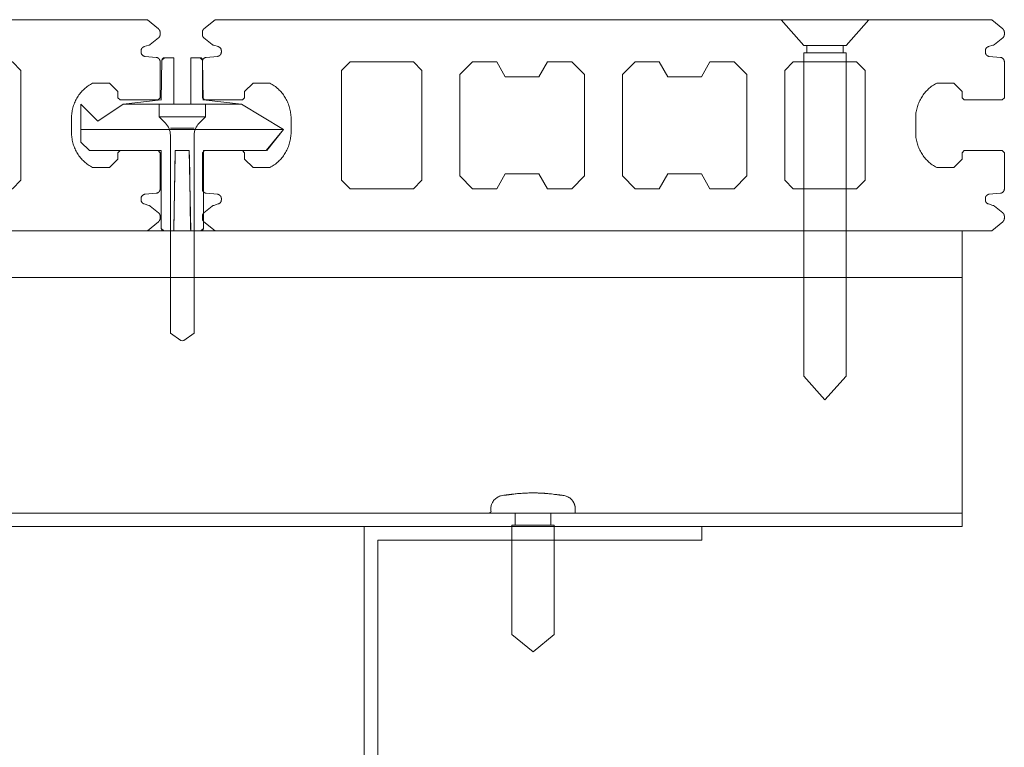
# Model space of a CAD drawing. Units: millimetres. Extents: x -4049 to 4251, y -689 to 1287.
# Drawn here: x -2434 to -2317, y 365 to 451 of the extents above; entities that cross this region are included whole.
import ezdxf

# ---------------------------------------------------------------- set-up
doc = ezdxf.new("R2010")
doc.units = ezdxf.units.MM
doc.header["$LTSCALE"] = 63.5
for name, color, linetype, lineweight in [('WQCS', 7, 'Continuous', 0), ('デッキ', 7, 'Continuous', 0), ('ビス', 7, 'Continuous', 0), ('寸法', 7, 'Continuous', 0), ('根太', 7, 'Continuous', 0)]:
    doc.layers.add(name, color=color, linetype=linetype, lineweight=lineweight)

# ---------------------------------------------------------------- blocks, each defined once
blk = doc.blocks.new('グループ-48-1')
at = {"layer": 'ビス', "color": 7, "linetype": 'Continuous', "lineweight": 0, "flags": 128}
blk.add_lwpolyline([(-2317.25, 427.46), (-2317.26, 427.45), (-2317.27, 427.44), (-2318.58, 426.35), (-2410.58, 426.35), (-2411.9, 427.44), (-2411.91, 427.45), (-2411.92, 427.46), (-2411.93, 427.47), (-2411.94, 427.48), (-2411.95, 427.49), (-2411.96, 427.5), (-2411.97, 427.51), (-2411.98, 427.52), (-2411.99, 427.54), (-2411.99, 427.55), (-2412, 427.56), (-2412.01, 427.57), (-2412.02, 427.58), (-2412.02, 427.59), (-2412.03, 427.61), (-2412.04, 427.62), (-2412.04, 427.63), (-2412.05, 427.64), (-2412.05, 427.66), (-2412.06, 427.67), (-2412.06, 427.68), (-2412.06, 427.7), (-2412.07, 427.71), (-2412.07, 427.72), (-2412.07, 427.74), (-2412.08, 427.75), (-2412.08, 427.76), (-2412.08, 427.78), (-2412.08, 427.79), (-2412.08, 427.81), (-2412.08, 427.82), (-2412.08, 427.83), (-2412.08, 428.1), (-2412.08, 428.12), (-2412.08, 428.13), (-2412.08, 428.15), (-2412.08, 428.16), (-2412.08, 428.17), (-2412.08, 428.19), (-2412.07, 428.2), (-2412.07, 428.22), (-2412.07, 428.23), (-2412.06, 428.24), (-2412.06, 428.26), (-2412.06, 428.27), (-2412.05, 428.28), (-2412.05, 428.3), (-2412.04, 428.31), (-2412.03, 428.32), (-2412.03, 428.34), (-2412.02, 428.35), (-2412.01, 428.36), (-2412.01, 428.37), (-2412, 428.38), (-2411.99, 428.4), (-2411.98, 428.41), (-2411.97, 428.42), (-2411.96, 428.43), (-2411.95, 428.44), (-2411.95, 428.45), (-2411.94, 428.46), (-2411.93, 428.47), (-2411.91, 428.48), (-2411.9, 428.49), (-2411.89, 428.5), (-2410.91, 429.28), (-2410.91, 429.29), (-2410.9, 429.29), (-2410.9, 429.3), (-2410.89, 429.3), (-2410.89, 429.3), (-2410.88, 429.31), (-2410.88, 429.31), (-2410.87, 429.31), (-2410.87, 429.32), (-2410.86, 429.32), (-2410.86, 429.32), (-2410.85, 429.33), (-2410.85, 429.33), (-2410.84, 429.33), (-2410.84, 429.34), (-2410.83, 429.34), (-2410.82, 429.34), (-2410.82, 429.34), (-2410.81, 429.35), (-2410.81, 429.35), (-2410.8, 429.35), (-2410.8, 429.35), (-2410.79, 429.36), (-2410.79, 429.36), (-2410.78, 429.36), (-2410.77, 429.36), (-2410.77, 429.37), (-2410.76, 429.37), (-2410.76, 429.37), (-2410.75, 429.37), (-2410.75, 429.37), (-2410.74, 429.37), (-2410.2, 429.54), (-2410.18, 429.54), (-2410.16, 429.55), (-2410.14, 429.56), (-2410.12, 429.57), (-2410.1, 429.58), (-2410.08, 429.59), (-2410.07, 429.6), (-2410.05, 429.61), (-2410.03, 429.62), (-2410.02, 429.63), (-2410, 429.65), (-2409.99, 429.66), (-2409.97, 429.67), (-2409.96, 429.69), (-2409.95, 429.71), (-2409.93, 429.72), (-2409.92, 429.74), (-2409.91, 429.75), (-2409.9, 429.77), (-2409.89, 429.79), (-2409.88, 429.81), (-2409.87, 429.83), (-2409.87, 429.85), (-2409.86, 429.86), (-2409.85, 429.88), (-2409.85, 429.9), (-2409.84, 429.92), (-2409.84, 429.94), (-2409.84, 429.96), (-2409.84, 429.98), (-2409.83, 430), (-2409.83, 430.02), (-2409.83, 430.18), (-2409.83, 430.21), (-2409.84, 430.23), (-2409.84, 430.25), (-2409.84, 430.28), (-2409.85, 430.3), (-2409.85, 430.32), (-2409.86, 430.34), (-2409.87, 430.37), (-2409.88, 430.39), (-2409.89, 430.41), (-2409.9, 430.43), (-2409.91, 430.45), (-2409.92, 430.47), (-2409.94, 430.49), (-2409.95, 430.51), (-2409.97, 430.52), (-2409.98, 430.54), (-2410, 430.56), (-2410.02, 430.57), (-2410.04, 430.59), (-2410.06, 430.6), (-2410.08, 430.61), (-2410.1, 430.63), (-2410.12, 430.64), (-2410.14, 430.65), (-2410.16, 430.66), (-2410.18, 430.66), (-2410.2, 430.67), (-2410.23, 430.68), (-2410.25, 430.68), (-2410.27, 430.68), (-2410.3, 430.69), (-2411.62, 430.81), (-2411.64, 430.81), (-2411.67, 430.81), (-2411.69, 430.82), (-2411.71, 430.82), (-2411.74, 430.83), (-2411.76, 430.84), (-2411.78, 430.85), (-2411.8, 430.86), (-2411.82, 430.87), (-2411.84, 430.88), (-2411.86, 430.89), (-2411.88, 430.91), (-2411.9, 430.92), (-2411.92, 430.94), (-2411.93, 430.95), (-2411.95, 430.97), (-2411.97, 430.99), (-2411.98, 431), (-2411.99, 431.02), (-2412.01, 431.04), (-2412.02, 431.06), (-2412.03, 431.08), (-2412.04, 431.11), (-2412.05, 431.13), (-2412.06, 431.15), (-2412.06, 431.17), (-2412.07, 431.19), (-2412.08, 431.22), (-2412.08, 431.24), (-2412.08, 431.26), (-2412.08, 431.29), (-2412.08, 431.31), (-2412.08, 435.6), (-2411.83, 435.85), (-2407.33, 435.85), (-2407.08, 435.6), (-2407.08, 434.85), (-2406.08, 433.85), (-2404.08, 433.85), (-2403.95, 433.92), (-2403.82, 434), (-2403.69, 434.08), (-2403.56, 434.17), (-2403.43, 434.26), (-2403.31, 434.36), (-2403.2, 434.46), (-2403.08, 434.56), (-2402.97, 434.67), (-2402.86, 434.78), (-2402.76, 434.89), (-2402.66, 435.01), (-2402.56, 435.13), (-2402.47, 435.25), (-2402.38, 435.38), (-2402.3, 435.51), (-2402.22, 435.64), (-2402.14, 435.78), (-2402.07, 435.92), (-2402.01, 436.05), (-2401.94, 436.2), (-2401.89, 436.34), (-2401.83, 436.48), (-2401.79, 436.63), (-2401.74, 436.78), (-2401.71, 436.93), (-2401.67, 437.08), (-2401.65, 437.23), (-2401.62, 437.39), (-2401.6, 437.54), (-2401.59, 437.69), (-2401.58, 437.85), (-2401.58, 439.85), (-2401.59, 440), (-2401.6, 440.15), (-2401.62, 440.31), (-2401.65, 440.46), (-2401.67, 440.61), (-2401.71, 440.76), (-2401.74, 440.91), (-2401.79, 441.06), (-2401.83, 441.21), (-2401.89, 441.35), (-2401.94, 441.5), (-2402.01, 441.64), (-2402.07, 441.78), (-2402.14, 441.91), (-2402.22, 442.05), (-2402.3, 442.18), (-2402.38, 442.31), (-2402.47, 442.44), (-2402.56, 442.56), (-2402.66, 442.68), (-2402.76, 442.8), (-2402.86, 442.91), (-2402.97, 443.02), (-2403.08, 443.13), (-2403.2, 443.24), (-2403.31, 443.33), (-2403.43, 443.43), (-2403.56, 443.52), (-2403.69, 443.61), (-2403.82, 443.69), (-2403.95, 443.77), (-2404.08, 443.85), (-2406.08, 443.85), (-2407.08, 442.85), (-2407.08, 442.1), (-2407.33, 441.85), (-2411.83, 441.85), (-2412.08, 442.1), (-2412.08, 446.38), (-2412.08, 446.41), (-2412.08, 446.43), (-2412.08, 446.45), (-2412.08, 446.48), (-2412.07, 446.5), (-2412.06, 446.52), (-2412.06, 446.54), (-2412.05, 446.57), (-2412.04, 446.59), (-2412.03, 446.61), (-2412.02, 446.63), (-2412.01, 446.65), (-2411.99, 446.67), (-2411.98, 446.69), (-2411.97, 446.71), (-2411.95, 446.72), (-2411.93, 446.74), (-2411.92, 446.76), (-2411.9, 446.77), (-2411.88, 446.79), (-2411.86, 446.8), (-2411.84, 446.81), (-2411.82, 446.83), (-2411.8, 446.84), (-2411.78, 446.85), (-2411.76, 446.86), (-2411.74, 446.86), (-2411.71, 446.87), (-2411.69, 446.88), (-2411.67, 446.88), (-2411.64, 446.88), (-2411.62, 446.89), (-2410.3, 447.01), (-2410.27, 447.01), (-2410.25, 447.01), (-2410.23, 447.02), (-2410.2, 447.02), (-2410.18, 447.03), (-2410.16, 447.04), (-2410.14, 447.05), (-2410.12, 447.06), (-2410.1, 447.07), (-2410.08, 447.08), (-2410.06, 447.09), (-2410.04, 447.11), (-2410.02, 447.12), (-2410, 447.14), (-2409.98, 447.15), (-2409.97, 447.17), (-2409.95, 447.19), (-2409.94, 447.2), (-2409.92, 447.22), (-2409.91, 447.24), (-2409.9, 447.26), (-2409.89, 447.28), (-2409.88, 447.31), (-2409.87, 447.33), (-2409.86, 447.35), (-2409.85, 447.37), (-2409.85, 447.39), (-2409.84, 447.42), (-2409.84, 447.44), (-2409.84, 447.46), (-2409.83, 447.49), (-2409.83, 447.51), (-2409.83, 447.67), (-2409.83, 447.69), (-2409.84, 447.71), (-2409.84, 447.73), (-2409.84, 447.75), (-2409.84, 447.77), (-2409.85, 447.79), (-2409.85, 447.81), (-2409.86, 447.83), (-2409.87, 447.85), (-2409.87, 447.87), (-2409.88, 447.88), (-2409.89, 447.9), (-2409.9, 447.92), (-2409.91, 447.94), (-2409.92, 447.96), (-2409.93, 447.97), (-2409.95, 447.99), (-2409.96, 448), (-2409.97, 448.02), (-2409.99, 448.03), (-2410, 448.05), (-2410.02, 448.06), (-2410.03, 448.07), (-2410.05, 448.08), (-2410.07, 448.1), (-2410.08, 448.11), (-2410.1, 448.12), (-2410.12, 448.13), (-2410.14, 448.13), (-2410.16, 448.14), (-2410.18, 448.15), (-2410.2, 448.16), (-2410.74, 448.32), (-2410.75, 448.32), (-2410.75, 448.32), (-2410.76, 448.32), (-2410.76, 448.33), (-2410.77, 448.33), (-2410.77, 448.33), (-2410.78, 448.33), (-2410.79, 448.33), (-2410.79, 448.34), (-2410.8, 448.34), (-2410.8, 448.34), (-2410.81, 448.34), (-2410.81, 448.35), (-2410.82, 448.35), (-2410.82, 448.35), (-2410.83, 448.35), (-2410.84, 448.36), (-2410.84, 448.36), (-2410.85, 448.36), (-2410.85, 448.37), (-2410.86, 448.37), (-2410.86, 448.37), (-2410.87, 448.38), (-2410.87, 448.38), (-2410.88, 448.38), (-2410.88, 448.39), (-2410.89, 448.39), (-2410.89, 448.39), (-2410.9, 448.4), (-2410.9, 448.4), (-2410.91, 448.4), (-2410.91, 448.41), (-2411.89, 449.19), (-2411.9, 449.2), (-2411.91, 449.21), (-2411.93, 449.22), (-2411.94, 449.23), (-2411.95, 449.24), (-2411.95, 449.25), (-2411.96, 449.26), (-2411.97, 449.27), (-2411.98, 449.29), (-2411.99, 449.3), (-2412, 449.31), (-2412.01, 449.32), (-2412.01, 449.33), (-2412.02, 449.34), (-2412.03, 449.36), (-2412.03, 449.37), (-2412.04, 449.38), (-2412.05, 449.4), (-2412.05, 449.41), (-2412.06, 449.42), (-2412.06, 449.44), (-2412.06, 449.45), (-2412.07, 449.46), (-2412.07, 449.48), (-2412.07, 449.49), (-2412.08, 449.51), (-2412.08, 449.52), (-2412.08, 449.53), (-2412.08, 449.55), (-2412.08, 449.56), (-2412.08, 449.58), (-2412.08, 449.59), (-2412.08, 449.86), (-2412.08, 449.87), (-2412.08, 449.89), (-2412.08, 449.9), (-2412.08, 449.91), (-2412.08, 449.93), (-2412.08, 449.94), (-2412.07, 449.96), (-2412.07, 449.97), (-2412.07, 449.98), (-2412.06, 450), (-2412.06, 450.01), (-2412.06, 450.02), (-2412.05, 450.04), (-2412.05, 450.05), (-2412.04, 450.06), (-2412.04, 450.07), (-2412.03, 450.09), (-2412.02, 450.1), (-2412.02, 450.11), (-2412.01, 450.12), (-2412, 450.13), (-2411.99, 450.15), (-2411.99, 450.16), (-2411.98, 450.17), (-2411.97, 450.18), (-2411.96, 450.19), (-2411.95, 450.2), (-2411.94, 450.21), (-2411.93, 450.22), (-2411.92, 450.23), (-2411.91, 450.24), (-2411.9, 450.25), (-2410.58, 451.35), (-2318.58, 451.35), (-2317.27, 450.25), (-2317.26, 450.24), (-2317.25, 450.23), (-2317.24, 450.22), (-2317.23, 450.21), (-2317.22, 450.2), (-2317.21, 450.19), (-2317.2, 450.18), (-2317.19, 450.17), (-2317.18, 450.16), (-2317.17, 450.15), (-2317.17, 450.13), (-2317.16, 450.12), (-2317.15, 450.11), (-2317.14, 450.1), (-2317.14, 450.09), (-2317.13, 450.07), (-2317.13, 450.06), (-2317.12, 450.05), (-2317.12, 450.04), (-2317.11, 450.02), (-2317.11, 450.01), (-2317.1, 450), (-2317.1, 449.98), (-2317.1, 449.97), (-2317.09, 449.96), (-2317.09, 449.94), (-2317.09, 449.93), (-2317.09, 449.91), (-2317.09, 449.9), (-2317.08, 449.89), (-2317.08, 449.87), (-2317.08, 449.86), (-2317.08, 449.59), (-2317.08, 449.58), (-2317.08, 449.56), (-2317.09, 449.55), (-2317.09, 449.53), (-2317.09, 449.52), (-2317.09, 449.51), (-2317.09, 449.49), (-2317.1, 449.48), (-2317.1, 449.46), (-2317.1, 449.45), (-2317.11, 449.44), (-2317.11, 449.42), (-2317.12, 449.41), (-2317.12, 449.4), (-2317.13, 449.38), (-2317.13, 449.37), (-2317.14, 449.36), (-2317.15, 449.34), (-2317.15, 449.33), (-2317.16, 449.32), (-2317.17, 449.31), (-2317.18, 449.3), (-2317.19, 449.29), (-2317.19, 449.27), (-2317.2, 449.26), (-2317.21, 449.25), (-2317.22, 449.24), (-2317.23, 449.23), (-2317.24, 449.22), (-2317.25, 449.21), (-2317.26, 449.2), (-2317.27, 449.19), (-2318.26, 448.41), (-2318.26, 448.4), (-2318.27, 448.4), (-2318.27, 448.4), (-2318.28, 448.39), (-2318.28, 448.39), (-2318.29, 448.39), (-2318.29, 448.38), (-2318.3, 448.38), (-2318.3, 448.38), (-2318.31, 448.37), (-2318.31, 448.37), (-2318.32, 448.37), (-2318.32, 448.36), (-2318.33, 448.36), (-2318.33, 448.36), (-2318.34, 448.35), (-2318.34, 448.35), (-2318.35, 448.35), (-2318.35, 448.35), (-2318.36, 448.34), (-2318.37, 448.34), (-2318.37, 448.34), (-2318.38, 448.34), (-2318.38, 448.33), (-2318.39, 448.33), (-2318.39, 448.33), (-2318.4, 448.33), (-2318.4, 448.33), (-2318.41, 448.32), (-2318.42, 448.32), (-2318.42, 448.32), (-2318.43, 448.32), (-2318.97, 448.16), (-2318.99, 448.15), (-2319.01, 448.14), (-2319.03, 448.13), (-2319.05, 448.13), (-2319.07, 448.12), (-2319.08, 448.11), (-2319.1, 448.1), (-2319.12, 448.08), (-2319.13, 448.07), (-2319.15, 448.06), (-2319.16, 448.05), (-2319.18, 448.03), (-2319.19, 448.02), (-2319.21, 448), (-2319.22, 447.99), (-2319.23, 447.97), (-2319.24, 447.96), (-2319.26, 447.94), (-2319.27, 447.92), (-2319.28, 447.9), (-2319.29, 447.88), (-2319.29, 447.87), (-2319.3, 447.85), (-2319.31, 447.83), (-2319.31, 447.81), (-2319.32, 447.79), (-2319.32, 447.77), (-2319.33, 447.75), (-2319.33, 447.73), (-2319.33, 447.71), (-2319.33, 447.69), (-2319.33, 447.67), (-2319.33, 447.51), (-2319.33, 447.49), (-2319.33, 447.46), (-2319.33, 447.44), (-2319.32, 447.42), (-2319.32, 447.39), (-2319.31, 447.37), (-2319.31, 447.35), (-2319.3, 447.33), (-2319.29, 447.31), (-2319.28, 447.28), (-2319.27, 447.26), (-2319.26, 447.24), (-2319.24, 447.22), (-2319.23, 447.2), (-2319.22, 447.19), (-2319.2, 447.17), (-2319.18, 447.15), (-2319.17, 447.14), (-2319.15, 447.12), (-2319.13, 447.11), (-2319.11, 447.09), (-2319.09, 447.08), (-2319.07, 447.07), (-2319.05, 447.06), (-2319.03, 447.05), (-2319.01, 447.04), (-2318.99, 447.03), (-2318.96, 447.02), (-2318.94, 447.02), (-2318.92, 447.01), (-2318.89, 447.01), (-2318.87, 447.01), (-2317.55, 446.89), (-2317.52, 446.88), (-2317.5, 446.88), (-2317.48, 446.88), (-2317.45, 446.87), (-2317.43, 446.86), (-2317.41, 446.86), (-2317.39, 446.85), (-2317.37, 446.84), (-2317.35, 446.83), (-2317.33, 446.81), (-2317.31, 446.8), (-2317.29, 446.79), (-2317.27, 446.77), (-2317.25, 446.76), (-2317.23, 446.74), (-2317.22, 446.72), (-2317.2, 446.71), (-2317.19, 446.69), (-2317.17, 446.67), (-2317.16, 446.65), (-2317.15, 446.63), (-2317.14, 446.61), (-2317.13, 446.59), (-2317.12, 446.57), (-2317.11, 446.54), (-2317.1, 446.52), (-2317.1, 446.5), (-2317.09, 446.48), (-2317.09, 446.45), (-2317.09, 446.43), (-2317.08, 446.41), (-2317.08, 446.38), (-2317.08, 442.1), (-2317.33, 441.85), (-2321.83, 441.85), (-2322.08, 442.1), (-2322.08, 442.85), (-2323.08, 443.85), (-2325.08, 443.85), (-2325.22, 443.77), (-2325.35, 443.69), (-2325.48, 443.61), (-2325.61, 443.52), (-2325.73, 443.43), (-2325.85, 443.33), (-2325.97, 443.24), (-2326.09, 443.13), (-2326.2, 443.02), (-2326.31, 442.91), (-2326.41, 442.8), (-2326.51, 442.68), (-2326.61, 442.56), (-2326.7, 442.44), (-2326.79, 442.31), (-2326.87, 442.18), (-2326.95, 442.05), (-2327.03, 441.91), (-2327.1, 441.78), (-2327.16, 441.64), (-2327.22, 441.5), (-2327.28, 441.35), (-2327.33, 441.21), (-2327.38, 441.06), (-2327.42, 440.91), (-2327.46, 440.76), (-2327.49, 440.61), (-2327.52, 440.46), (-2327.55, 440.31), (-2327.56, 440.15), (-2327.58, 440), (-2327.58, 439.85), (-2327.58, 437.85), (-2327.58, 437.69), (-2327.56, 437.54), (-2327.55, 437.39), (-2327.52, 437.23), (-2327.49, 437.08), (-2327.46, 436.93), (-2327.42, 436.78), (-2327.38, 436.63), (-2327.33, 436.48), (-2327.28, 436.34), (-2327.22, 436.2), (-2327.16, 436.05), (-2327.1, 435.92), (-2327.03, 435.78), (-2326.95, 435.64), (-2326.87, 435.51), (-2326.79, 435.38), (-2326.7, 435.25), (-2326.61, 435.13), (-2326.51, 435.01), (-2326.41, 434.89), (-2326.31, 434.78), (-2326.2, 434.67), (-2326.09, 434.56), (-2325.97, 434.46), (-2325.85, 434.36), (-2325.73, 434.26), (-2325.61, 434.17), (-2325.48, 434.08), (-2325.35, 434), (-2325.22, 433.92), (-2325.08, 433.85), (-2323.08, 433.85), (-2322.08, 434.85), (-2322.08, 435.6), (-2321.83, 435.85), (-2317.33, 435.85), (-2317.08, 435.6), (-2317.08, 431.31), (-2317.08, 431.29), (-2317.09, 431.26), (-2317.09, 431.24), (-2317.09, 431.22), (-2317.1, 431.19), (-2317.1, 431.17), (-2317.11, 431.15), (-2317.12, 431.13), (-2317.13, 431.11), (-2317.14, 431.08), (-2317.15, 431.06), (-2317.16, 431.04), (-2317.17, 431.02), (-2317.19, 431), (-2317.2, 430.99), (-2317.22, 430.97), (-2317.23, 430.95), (-2317.25, 430.94), (-2317.27, 430.92), (-2317.29, 430.91), (-2317.31, 430.89), (-2317.33, 430.88), (-2317.35, 430.87), (-2317.37, 430.86), (-2317.39, 430.85), (-2317.41, 430.84), (-2317.43, 430.83), (-2317.45, 430.82), (-2317.48, 430.82), (-2317.5, 430.81), (-2317.52, 430.81), (-2317.55, 430.81), (-2318.87, 430.69), (-2318.89, 430.68), (-2318.92, 430.68), (-2318.94, 430.68), (-2318.96, 430.67), (-2318.99, 430.66), (-2319.01, 430.66), (-2319.03, 430.65), (-2319.05, 430.64), (-2319.07, 430.63), (-2319.09, 430.61), (-2319.11, 430.6), (-2319.13, 430.59), (-2319.15, 430.57), (-2319.17, 430.56), (-2319.18, 430.54), (-2319.2, 430.52), (-2319.22, 430.51), (-2319.23, 430.49), (-2319.24, 430.47), (-2319.26, 430.45), (-2319.27, 430.43), (-2319.28, 430.41), (-2319.29, 430.39), (-2319.3, 430.37), (-2319.31, 430.34), (-2319.31, 430.32), (-2319.32, 430.3), (-2319.32, 430.28), (-2319.33, 430.25), (-2319.33, 430.23), (-2319.33, 430.21), (-2319.33, 430.18), (-2319.33, 430.02), (-2319.33, 430), (-2319.33, 429.98), (-2319.33, 429.96), (-2319.33, 429.94), (-2319.32, 429.92), (-2319.32, 429.9), (-2319.31, 429.88), (-2319.31, 429.86), (-2319.3, 429.85), (-2319.29, 429.83), (-2319.29, 429.81), (-2319.28, 429.79), (-2319.27, 429.77), (-2319.26, 429.75), (-2319.24, 429.74), (-2319.23, 429.72), (-2319.22, 429.71), (-2319.21, 429.69), (-2319.19, 429.67), (-2319.18, 429.66), (-2319.16, 429.65), (-2319.15, 429.63), (-2319.13, 429.62), (-2319.12, 429.61), (-2319.1, 429.6), (-2319.08, 429.59), (-2319.07, 429.58), (-2319.05, 429.57), (-2319.03, 429.56), (-2319.01, 429.55), (-2318.99, 429.54), (-2318.97, 429.54), (-2318.43, 429.37), (-2318.42, 429.37), (-2318.42, 429.37), (-2318.41, 429.37), (-2318.4, 429.37), (-2318.4, 429.37), (-2318.39, 429.36), (-2318.39, 429.36), (-2318.38, 429.36), (-2318.38, 429.36), (-2318.37, 429.35), (-2318.37, 429.35), (-2318.36, 429.35), (-2318.35, 429.35), (-2318.35, 429.34), (-2318.34, 429.34), (-2318.34, 429.34), (-2318.33, 429.34), (-2318.33, 429.33), (-2318.32, 429.33), (-2318.32, 429.33), (-2318.31, 429.32), (-2318.31, 429.32), (-2318.3, 429.32), (-2318.3, 429.31), (-2318.29, 429.31), (-2318.29, 429.31), (-2318.28, 429.3), (-2318.28, 429.3), (-2318.27, 429.3), (-2318.27, 429.29), (-2318.26, 429.29), (-2318.26, 429.28), (-2317.27, 428.5), (-2317.26, 428.49), (-2317.25, 428.48), (-2317.24, 428.47), (-2317.23, 428.46), (-2317.22, 428.45), (-2317.21, 428.44), (-2317.2, 428.43), (-2317.19, 428.42), (-2317.19, 428.41), (-2317.18, 428.4), (-2317.17, 428.38), (-2317.16, 428.37), (-2317.15, 428.36), (-2317.15, 428.35), (-2317.14, 428.34), (-2317.13, 428.32), (-2317.13, 428.31), (-2317.12, 428.3), (-2317.12, 428.28), (-2317.11, 428.27), (-2317.11, 428.26), (-2317.1, 428.24), (-2317.1, 428.23), (-2317.1, 428.22), (-2317.09, 428.2), (-2317.09, 428.19), (-2317.09, 428.17), (-2317.09, 428.16), (-2317.09, 428.15), (-2317.08, 428.13), (-2317.08, 428.12), (-2317.08, 428.1), (-2317.08, 427.83), (-2317.08, 427.82), (-2317.08, 427.81), (-2317.09, 427.79), (-2317.09, 427.78), (-2317.09, 427.76), (-2317.09, 427.75), (-2317.09, 427.74), (-2317.1, 427.72), (-2317.1, 427.71), (-2317.1, 427.7), (-2317.11, 427.68), (-2317.11, 427.67), (-2317.12, 427.66), (-2317.12, 427.64), (-2317.13, 427.63), (-2317.13, 427.62), (-2317.14, 427.61), (-2317.14, 427.59), (-2317.15, 427.58), (-2317.16, 427.57), (-2317.17, 427.56), (-2317.17, 427.55), (-2317.18, 427.54), (-2317.19, 427.52), (-2317.2, 427.51), (-2317.21, 427.5), (-2317.22, 427.49), (-2317.23, 427.48), (-2317.24, 427.47)], close=True, dxfattribs=at)
at = {"layer": '寸法', "color": 7, "linetype": 'Continuous', "lineweight": 0, "flags": 128}
for points in [[(-2394.58, 431.35), (-2387.08, 431.35), (-2386.08, 432.35), (-2386.08, 445.35), (-2387.08, 446.35), (-2394.58, 446.35), (-2395.58, 445.35), (-2395.58, 432.35)], [(-2377.21, 431.35), (-2376.21, 433.1), (-2372.21, 433.1), (-2371.21, 431.35), (-2368.33, 431.35), (-2366.83, 432.85), (-2366.83, 444.85), (-2368.33, 446.35), (-2371.21, 446.35), (-2372.21, 444.6), (-2376.21, 444.6), (-2377.21, 446.35), (-2380.08, 446.35), (-2381.58, 444.85), (-2381.58, 432.85), (-2380.08, 431.35)], [(-2360.83, 431.35), (-2357.96, 431.35), (-2356.96, 433.1), (-2352.96, 433.1), (-2351.96, 431.35), (-2349.08, 431.35), (-2347.58, 432.85), (-2347.58, 444.85), (-2349.08, 446.35), (-2351.96, 446.35), (-2352.96, 444.6), (-2356.96, 444.6), (-2357.96, 446.35), (-2360.83, 446.35), (-2362.33, 444.85), (-2362.33, 432.85)], [(-2343.08, 432.35), (-2342.08, 431.35), (-2334.58, 431.35), (-2333.58, 432.35), (-2333.58, 445.35), (-2334.58, 446.35), (-2342.08, 446.35), (-2343.08, 445.35)]]:
    blk.add_lwpolyline(points, close=True, dxfattribs=at)
blk = doc.blocks.new('グループ-49-1')
at = {"layer": 'ビス', "color": 4, "linetype": 'Continuous', "lineweight": 0}
for p, q in [((-2340.49, 448.31), (-2340.49, 447.41)), ((-2336.18, 447.41), (-2336.18, 448.31))]:
    blk.add_line(p, q, dxfattribs=at)
at = {"layer": 'ビス', "color": 4, "linetype": 'Continuous', "lineweight": 0, "flags": 128}
for points in [[(-2340.83, 448.31), (-2343.53, 451.35), (-2333.13, 451.35), (-2335.83, 448.31)], [(-2340.83, 447.41), (-2340.83, 409.16), (-2338.33, 406.35), (-2338.33, 406.35), (-2335.83, 409.16), (-2335.83, 447.41)]]:
    blk.add_lwpolyline(points, close=True, dxfattribs=at)
blk = doc.blocks.new('グループ-50-1')
at = {"layer": 'ビス', "color": 7, "linetype": 'Continuous', "lineweight": 0, "flags": 128}
blk.add_lwpolyline([(-2417.25, 427.46), (-2417.26, 427.45), (-2417.27, 427.44), (-2418.58, 426.35), (-2510.58, 426.35), (-2511.9, 427.44), (-2511.91, 427.45), (-2511.92, 427.46), (-2511.93, 427.47), (-2511.94, 427.48), (-2511.95, 427.49), (-2511.96, 427.5), (-2511.97, 427.51), (-2511.98, 427.52), (-2511.99, 427.54), (-2511.99, 427.55), (-2512, 427.56), (-2512.01, 427.57), (-2512.02, 427.58), (-2512.02, 427.59), (-2512.03, 427.61), (-2512.04, 427.62), (-2512.04, 427.63), (-2512.05, 427.64), (-2512.05, 427.66), (-2512.06, 427.67), (-2512.06, 427.68), (-2512.06, 427.7), (-2512.07, 427.71), (-2512.07, 427.72), (-2512.07, 427.74), (-2512.08, 427.75), (-2512.08, 427.76), (-2512.08, 427.78), (-2512.08, 427.79), (-2512.08, 427.81), (-2512.08, 427.82), (-2512.08, 427.83), (-2512.08, 428.1), (-2512.08, 428.12), (-2512.08, 428.13), (-2512.08, 428.15), (-2512.08, 428.16), (-2512.08, 428.17), (-2512.08, 428.19), (-2512.07, 428.2), (-2512.07, 428.22), (-2512.07, 428.23), (-2512.06, 428.24), (-2512.06, 428.26), (-2512.06, 428.27), (-2512.05, 428.28), (-2512.05, 428.3), (-2512.04, 428.31), (-2512.03, 428.32), (-2512.03, 428.34), (-2512.02, 428.35), (-2512.01, 428.36), (-2512.01, 428.37), (-2512, 428.38), (-2511.99, 428.4), (-2511.98, 428.41), (-2511.97, 428.42), (-2511.96, 428.43), (-2511.95, 428.44), (-2511.95, 428.45), (-2511.94, 428.46), (-2511.93, 428.47), (-2511.91, 428.48), (-2511.9, 428.49), (-2511.89, 428.5), (-2510.91, 429.28), (-2510.91, 429.29), (-2510.9, 429.29), (-2510.9, 429.3), (-2510.89, 429.3), (-2510.89, 429.3), (-2510.88, 429.31), (-2510.88, 429.31), (-2510.87, 429.31), (-2510.87, 429.32), (-2510.86, 429.32), (-2510.86, 429.32), (-2510.85, 429.33), (-2510.85, 429.33), (-2510.84, 429.33), (-2510.84, 429.34), (-2510.83, 429.34), (-2510.82, 429.34), (-2510.82, 429.34), (-2510.81, 429.35), (-2510.81, 429.35), (-2510.8, 429.35), (-2510.8, 429.35), (-2510.79, 429.36), (-2510.79, 429.36), (-2510.78, 429.36), (-2510.77, 429.36), (-2510.77, 429.37), (-2510.76, 429.37), (-2510.76, 429.37), (-2510.75, 429.37), (-2510.75, 429.37), (-2510.74, 429.37), (-2510.2, 429.54), (-2510.18, 429.54), (-2510.16, 429.55), (-2510.14, 429.56), (-2510.12, 429.57), (-2510.1, 429.58), (-2510.08, 429.59), (-2510.07, 429.6), (-2510.05, 429.61), (-2510.03, 429.62), (-2510.02, 429.63), (-2510, 429.65), (-2509.99, 429.66), (-2509.97, 429.67), (-2509.96, 429.69), (-2509.95, 429.71), (-2509.93, 429.72), (-2509.92, 429.74), (-2509.91, 429.75), (-2509.9, 429.77), (-2509.89, 429.79), (-2509.88, 429.81), (-2509.87, 429.83), (-2509.87, 429.85), (-2509.86, 429.86), (-2509.85, 429.88), (-2509.85, 429.9), (-2509.84, 429.92), (-2509.84, 429.94), (-2509.84, 429.96), (-2509.84, 429.98), (-2509.83, 430), (-2509.83, 430.02), (-2509.83, 430.18), (-2509.83, 430.21), (-2509.84, 430.23), (-2509.84, 430.25), (-2509.84, 430.28), (-2509.85, 430.3), (-2509.85, 430.32), (-2509.86, 430.34), (-2509.87, 430.37), (-2509.88, 430.39), (-2509.89, 430.41), (-2509.9, 430.43), (-2509.91, 430.45), (-2509.92, 430.47), (-2509.94, 430.49), (-2509.95, 430.51), (-2509.97, 430.52), (-2509.98, 430.54), (-2510, 430.56), (-2510.02, 430.57), (-2510.04, 430.59), (-2510.06, 430.6), (-2510.08, 430.61), (-2510.1, 430.63), (-2510.12, 430.64), (-2510.14, 430.65), (-2510.16, 430.66), (-2510.18, 430.66), (-2510.2, 430.67), (-2510.23, 430.68), (-2510.25, 430.68), (-2510.27, 430.68), (-2510.3, 430.69), (-2511.62, 430.81), (-2511.64, 430.81), (-2511.67, 430.81), (-2511.69, 430.82), (-2511.71, 430.82), (-2511.74, 430.83), (-2511.76, 430.84), (-2511.78, 430.85), (-2511.8, 430.86), (-2511.82, 430.87), (-2511.84, 430.88), (-2511.86, 430.89), (-2511.88, 430.91), (-2511.9, 430.92), (-2511.92, 430.94), (-2511.93, 430.95), (-2511.95, 430.97), (-2511.97, 430.99), (-2511.98, 431), (-2511.99, 431.02), (-2512.01, 431.04), (-2512.02, 431.06), (-2512.03, 431.08), (-2512.04, 431.11), (-2512.05, 431.13), (-2512.06, 431.15), (-2512.06, 431.17), (-2512.07, 431.19), (-2512.08, 431.22), (-2512.08, 431.24), (-2512.08, 431.26), (-2512.08, 431.29), (-2512.08, 431.31), (-2512.08, 435.6), (-2511.83, 435.85), (-2507.33, 435.85), (-2507.08, 435.6), (-2507.08, 434.85), (-2506.08, 433.85), (-2504.08, 433.85), (-2503.95, 433.92), (-2503.82, 434), (-2503.69, 434.08), (-2503.56, 434.17), (-2503.43, 434.26), (-2503.31, 434.36), (-2503.2, 434.46), (-2503.08, 434.56), (-2502.97, 434.67), (-2502.86, 434.78), (-2502.76, 434.89), (-2502.66, 435.01), (-2502.56, 435.13), (-2502.47, 435.25), (-2502.38, 435.38), (-2502.3, 435.51), (-2502.22, 435.64), (-2502.14, 435.78), (-2502.07, 435.92), (-2502.01, 436.05), (-2501.94, 436.2), (-2501.89, 436.34), (-2501.83, 436.48), (-2501.79, 436.63), (-2501.74, 436.78), (-2501.71, 436.93), (-2501.67, 437.08), (-2501.65, 437.23), (-2501.62, 437.39), (-2501.6, 437.54), (-2501.59, 437.69), (-2501.58, 437.85), (-2501.58, 439.85), (-2501.59, 440), (-2501.6, 440.15), (-2501.62, 440.31), (-2501.65, 440.46), (-2501.67, 440.61), (-2501.71, 440.76), (-2501.74, 440.91), (-2501.79, 441.06), (-2501.83, 441.21), (-2501.89, 441.35), (-2501.94, 441.5), (-2502.01, 441.64), (-2502.07, 441.78), (-2502.14, 441.91), (-2502.22, 442.05), (-2502.3, 442.18), (-2502.38, 442.31), (-2502.47, 442.44), (-2502.56, 442.56), (-2502.66, 442.68), (-2502.76, 442.8), (-2502.86, 442.91), (-2502.97, 443.02), (-2503.08, 443.13), (-2503.2, 443.24), (-2503.31, 443.33), (-2503.43, 443.43), (-2503.56, 443.52), (-2503.69, 443.61), (-2503.82, 443.69), (-2503.95, 443.77), (-2504.08, 443.85), (-2506.08, 443.85), (-2507.08, 442.85), (-2507.08, 442.1), (-2507.33, 441.85), (-2511.83, 441.85), (-2512.08, 442.1), (-2512.08, 446.38), (-2512.08, 446.41), (-2512.08, 446.43), (-2512.08, 446.45), (-2512.08, 446.48), (-2512.07, 446.5), (-2512.06, 446.52), (-2512.06, 446.54), (-2512.05, 446.57), (-2512.04, 446.59), (-2512.03, 446.61), (-2512.02, 446.63), (-2512.01, 446.65), (-2511.99, 446.67), (-2511.98, 446.69), (-2511.97, 446.71), (-2511.95, 446.72), (-2511.93, 446.74), (-2511.92, 446.76), (-2511.9, 446.77), (-2511.88, 446.79), (-2511.86, 446.8), (-2511.84, 446.81), (-2511.82, 446.83), (-2511.8, 446.84), (-2511.78, 446.85), (-2511.76, 446.86), (-2511.74, 446.86), (-2511.71, 446.87), (-2511.69, 446.88), (-2511.67, 446.88), (-2511.64, 446.88), (-2511.62, 446.89), (-2510.3, 447.01), (-2510.27, 447.01), (-2510.25, 447.01), (-2510.23, 447.02), (-2510.2, 447.02), (-2510.18, 447.03), (-2510.16, 447.04), (-2510.14, 447.05), (-2510.12, 447.06), (-2510.1, 447.07), (-2510.08, 447.08), (-2510.06, 447.09), (-2510.04, 447.11), (-2510.02, 447.12), (-2510, 447.14), (-2509.98, 447.15), (-2509.97, 447.17), (-2509.95, 447.19), (-2509.94, 447.2), (-2509.92, 447.22), (-2509.91, 447.24), (-2509.9, 447.26), (-2509.89, 447.28), (-2509.88, 447.31), (-2509.87, 447.33), (-2509.86, 447.35), (-2509.85, 447.37), (-2509.85, 447.39), (-2509.84, 447.42), (-2509.84, 447.44), (-2509.84, 447.46), (-2509.83, 447.49), (-2509.83, 447.51), (-2509.83, 447.67), (-2509.83, 447.69), (-2509.84, 447.71), (-2509.84, 447.73), (-2509.84, 447.75), (-2509.84, 447.77), (-2509.85, 447.79), (-2509.85, 447.81), (-2509.86, 447.83), (-2509.87, 447.85), (-2509.87, 447.87), (-2509.88, 447.88), (-2509.89, 447.9), (-2509.9, 447.92), (-2509.91, 447.94), (-2509.92, 447.96), (-2509.93, 447.97), (-2509.95, 447.99), (-2509.96, 448), (-2509.97, 448.02), (-2509.99, 448.03), (-2510, 448.05), (-2510.02, 448.06), (-2510.03, 448.07), (-2510.05, 448.08), (-2510.07, 448.1), (-2510.08, 448.11), (-2510.1, 448.12), (-2510.12, 448.13), (-2510.14, 448.13), (-2510.16, 448.14), (-2510.18, 448.15), (-2510.2, 448.16), (-2510.74, 448.32), (-2510.75, 448.32), (-2510.75, 448.32), (-2510.76, 448.32), (-2510.76, 448.33), (-2510.77, 448.33), (-2510.77, 448.33), (-2510.78, 448.33), (-2510.79, 448.33), (-2510.79, 448.34), (-2510.8, 448.34), (-2510.8, 448.34), (-2510.81, 448.34), (-2510.81, 448.35), (-2510.82, 448.35), (-2510.82, 448.35), (-2510.83, 448.35), (-2510.84, 448.36), (-2510.84, 448.36), (-2510.85, 448.36), (-2510.85, 448.37), (-2510.86, 448.37), (-2510.86, 448.37), (-2510.87, 448.38), (-2510.87, 448.38), (-2510.88, 448.38), (-2510.88, 448.39), (-2510.89, 448.39), (-2510.89, 448.39), (-2510.9, 448.4), (-2510.9, 448.4), (-2510.91, 448.4), (-2510.91, 448.41), (-2511.89, 449.19), (-2511.9, 449.2), (-2511.91, 449.21), (-2511.93, 449.22), (-2511.94, 449.23), (-2511.95, 449.24), (-2511.95, 449.25), (-2511.96, 449.26), (-2511.97, 449.27), (-2511.98, 449.29), (-2511.99, 449.3), (-2512, 449.31), (-2512.01, 449.32), (-2512.01, 449.33), (-2512.02, 449.34), (-2512.03, 449.36), (-2512.03, 449.37), (-2512.04, 449.38), (-2512.05, 449.4), (-2512.05, 449.41), (-2512.06, 449.42), (-2512.06, 449.44), (-2512.06, 449.45), (-2512.07, 449.46), (-2512.07, 449.48), (-2512.07, 449.49), (-2512.08, 449.51), (-2512.08, 449.52), (-2512.08, 449.53), (-2512.08, 449.55), (-2512.08, 449.56), (-2512.08, 449.58), (-2512.08, 449.59), (-2512.08, 449.86), (-2512.08, 449.87), (-2512.08, 449.89), (-2512.08, 449.9), (-2512.08, 449.91), (-2512.08, 449.93), (-2512.08, 449.94), (-2512.07, 449.96), (-2512.07, 449.97), (-2512.07, 449.98), (-2512.06, 450), (-2512.06, 450.01), (-2512.06, 450.02), (-2512.05, 450.04), (-2512.05, 450.05), (-2512.04, 450.06), (-2512.04, 450.07), (-2512.03, 450.09), (-2512.02, 450.1), (-2512.02, 450.11), (-2512.01, 450.12), (-2512, 450.13), (-2511.99, 450.15), (-2511.99, 450.16), (-2511.98, 450.17), (-2511.97, 450.18), (-2511.96, 450.19), (-2511.95, 450.2), (-2511.94, 450.21), (-2511.93, 450.22), (-2511.92, 450.23), (-2511.91, 450.24), (-2511.9, 450.25), (-2510.58, 451.35), (-2418.58, 451.35), (-2417.27, 450.25), (-2417.26, 450.24), (-2417.25, 450.23), (-2417.24, 450.22), (-2417.23, 450.21), (-2417.22, 450.2), (-2417.21, 450.19), (-2417.2, 450.18), (-2417.19, 450.17), (-2417.18, 450.16), (-2417.17, 450.15), (-2417.17, 450.13), (-2417.16, 450.12), (-2417.15, 450.11), (-2417.14, 450.1), (-2417.14, 450.09), (-2417.13, 450.07), (-2417.13, 450.06), (-2417.12, 450.05), (-2417.12, 450.04), (-2417.11, 450.02), (-2417.11, 450.01), (-2417.1, 450), (-2417.1, 449.98), (-2417.1, 449.97), (-2417.09, 449.96), (-2417.09, 449.94), (-2417.09, 449.93), (-2417.09, 449.91), (-2417.09, 449.9), (-2417.08, 449.89), (-2417.08, 449.87), (-2417.08, 449.86), (-2417.08, 449.59), (-2417.08, 449.58), (-2417.08, 449.56), (-2417.09, 449.55), (-2417.09, 449.53), (-2417.09, 449.52), (-2417.09, 449.51), (-2417.09, 449.49), (-2417.1, 449.48), (-2417.1, 449.46), (-2417.1, 449.45), (-2417.11, 449.44), (-2417.11, 449.42), (-2417.12, 449.41), (-2417.12, 449.4), (-2417.13, 449.38), (-2417.13, 449.37), (-2417.14, 449.36), (-2417.15, 449.34), (-2417.15, 449.33), (-2417.16, 449.32), (-2417.17, 449.31), (-2417.18, 449.3), (-2417.19, 449.29), (-2417.19, 449.27), (-2417.2, 449.26), (-2417.21, 449.25), (-2417.22, 449.24), (-2417.23, 449.23), (-2417.24, 449.22), (-2417.25, 449.21), (-2417.26, 449.2), (-2417.27, 449.19), (-2418.26, 448.41), (-2418.26, 448.4), (-2418.27, 448.4), (-2418.27, 448.4), (-2418.28, 448.39), (-2418.28, 448.39), (-2418.29, 448.39), (-2418.29, 448.38), (-2418.3, 448.38), (-2418.3, 448.38), (-2418.31, 448.37), (-2418.31, 448.37), (-2418.32, 448.37), (-2418.32, 448.36), (-2418.33, 448.36), (-2418.33, 448.36), (-2418.34, 448.35), (-2418.34, 448.35), (-2418.35, 448.35), (-2418.35, 448.35), (-2418.36, 448.34), (-2418.37, 448.34), (-2418.37, 448.34), (-2418.38, 448.34), (-2418.38, 448.33), (-2418.39, 448.33), (-2418.39, 448.33), (-2418.4, 448.33), (-2418.4, 448.33), (-2418.41, 448.32), (-2418.42, 448.32), (-2418.42, 448.32), (-2418.43, 448.32), (-2418.97, 448.16), (-2418.99, 448.15), (-2419.01, 448.14), (-2419.03, 448.13), (-2419.05, 448.13), (-2419.07, 448.12), (-2419.08, 448.11), (-2419.1, 448.1), (-2419.12, 448.08), (-2419.13, 448.07), (-2419.15, 448.06), (-2419.16, 448.05), (-2419.18, 448.03), (-2419.19, 448.02), (-2419.21, 448), (-2419.22, 447.99), (-2419.23, 447.97), (-2419.24, 447.96), (-2419.26, 447.94), (-2419.27, 447.92), (-2419.28, 447.9), (-2419.29, 447.88), (-2419.29, 447.87), (-2419.3, 447.85), (-2419.31, 447.83), (-2419.31, 447.81), (-2419.32, 447.79), (-2419.32, 447.77), (-2419.33, 447.75), (-2419.33, 447.73), (-2419.33, 447.71), (-2419.33, 447.69), (-2419.33, 447.67), (-2419.33, 447.51), (-2419.33, 447.49), (-2419.33, 447.46), (-2419.33, 447.44), (-2419.32, 447.42), (-2419.32, 447.39), (-2419.31, 447.37), (-2419.31, 447.35), (-2419.3, 447.33), (-2419.29, 447.31), (-2419.28, 447.28), (-2419.27, 447.26), (-2419.26, 447.24), (-2419.24, 447.22), (-2419.23, 447.2), (-2419.22, 447.19), (-2419.2, 447.17), (-2419.18, 447.15), (-2419.17, 447.14), (-2419.15, 447.12), (-2419.13, 447.11), (-2419.11, 447.09), (-2419.09, 447.08), (-2419.07, 447.07), (-2419.05, 447.06), (-2419.03, 447.05), (-2419.01, 447.04), (-2418.99, 447.03), (-2418.96, 447.02), (-2418.94, 447.02), (-2418.92, 447.01), (-2418.89, 447.01), (-2418.87, 447.01), (-2417.55, 446.89), (-2417.52, 446.88), (-2417.5, 446.88), (-2417.48, 446.88), (-2417.45, 446.87), (-2417.43, 446.86), (-2417.41, 446.86), (-2417.39, 446.85), (-2417.37, 446.84), (-2417.35, 446.83), (-2417.33, 446.81), (-2417.31, 446.8), (-2417.29, 446.79), (-2417.27, 446.77), (-2417.25, 446.76), (-2417.23, 446.74), (-2417.22, 446.72), (-2417.2, 446.71), (-2417.19, 446.69), (-2417.17, 446.67), (-2417.16, 446.65), (-2417.15, 446.63), (-2417.14, 446.61), (-2417.13, 446.59), (-2417.12, 446.57), (-2417.11, 446.54), (-2417.1, 446.52), (-2417.1, 446.5), (-2417.09, 446.48), (-2417.09, 446.45), (-2417.09, 446.43), (-2417.08, 446.41), (-2417.08, 446.38), (-2417.08, 442.1), (-2417.33, 441.85), (-2421.83, 441.85), (-2422.08, 442.1), (-2422.08, 442.85), (-2423.08, 443.85), (-2425.08, 443.85), (-2425.22, 443.77), (-2425.35, 443.69), (-2425.48, 443.61), (-2425.61, 443.52), (-2425.73, 443.43), (-2425.85, 443.33), (-2425.97, 443.24), (-2426.09, 443.13), (-2426.2, 443.02), (-2426.31, 442.91), (-2426.41, 442.8), (-2426.51, 442.68), (-2426.61, 442.56), (-2426.7, 442.44), (-2426.79, 442.31), (-2426.87, 442.18), (-2426.95, 442.05), (-2427.03, 441.91), (-2427.1, 441.78), (-2427.16, 441.64), (-2427.22, 441.5), (-2427.28, 441.35), (-2427.33, 441.21), (-2427.38, 441.06), (-2427.42, 440.91), (-2427.46, 440.76), (-2427.49, 440.61), (-2427.52, 440.46), (-2427.55, 440.31), (-2427.56, 440.15), (-2427.58, 440), (-2427.58, 439.85), (-2427.58, 437.85), (-2427.58, 437.69), (-2427.56, 437.54), (-2427.55, 437.39), (-2427.52, 437.23), (-2427.49, 437.08), (-2427.46, 436.93), (-2427.42, 436.78), (-2427.38, 436.63), (-2427.33, 436.48), (-2427.28, 436.34), (-2427.22, 436.2), (-2427.16, 436.05), (-2427.1, 435.92), (-2427.03, 435.78), (-2426.95, 435.64), (-2426.87, 435.51), (-2426.79, 435.38), (-2426.7, 435.25), (-2426.61, 435.13), (-2426.51, 435.01), (-2426.41, 434.89), (-2426.31, 434.78), (-2426.2, 434.67), (-2426.09, 434.56), (-2425.97, 434.46), (-2425.85, 434.36), (-2425.73, 434.26), (-2425.61, 434.17), (-2425.48, 434.08), (-2425.35, 434), (-2425.22, 433.92), (-2425.08, 433.85), (-2423.08, 433.85), (-2422.08, 434.85), (-2422.08, 435.6), (-2421.83, 435.85), (-2417.33, 435.85), (-2417.08, 435.6), (-2417.08, 431.31), (-2417.08, 431.29), (-2417.09, 431.26), (-2417.09, 431.24), (-2417.09, 431.22), (-2417.1, 431.19), (-2417.1, 431.17), (-2417.11, 431.15), (-2417.12, 431.13), (-2417.13, 431.11), (-2417.14, 431.08), (-2417.15, 431.06), (-2417.16, 431.04), (-2417.17, 431.02), (-2417.19, 431), (-2417.2, 430.99), (-2417.22, 430.97), (-2417.23, 430.95), (-2417.25, 430.94), (-2417.27, 430.92), (-2417.29, 430.91), (-2417.31, 430.89), (-2417.33, 430.88), (-2417.35, 430.87), (-2417.37, 430.86), (-2417.39, 430.85), (-2417.41, 430.84), (-2417.43, 430.83), (-2417.45, 430.82), (-2417.48, 430.82), (-2417.5, 430.81), (-2417.52, 430.81), (-2417.55, 430.81), (-2418.87, 430.69), (-2418.89, 430.68), (-2418.92, 430.68), (-2418.94, 430.68), (-2418.96, 430.67), (-2418.99, 430.66), (-2419.01, 430.66), (-2419.03, 430.65), (-2419.05, 430.64), (-2419.07, 430.63), (-2419.09, 430.61), (-2419.11, 430.6), (-2419.13, 430.59), (-2419.15, 430.57), (-2419.17, 430.56), (-2419.18, 430.54), (-2419.2, 430.52), (-2419.22, 430.51), (-2419.23, 430.49), (-2419.24, 430.47), (-2419.26, 430.45), (-2419.27, 430.43), (-2419.28, 430.41), (-2419.29, 430.39), (-2419.3, 430.37), (-2419.31, 430.34), (-2419.31, 430.32), (-2419.32, 430.3), (-2419.32, 430.28), (-2419.33, 430.25), (-2419.33, 430.23), (-2419.33, 430.21), (-2419.33, 430.18), (-2419.33, 430.02), (-2419.33, 430), (-2419.33, 429.98), (-2419.33, 429.96), (-2419.33, 429.94), (-2419.32, 429.92), (-2419.32, 429.9), (-2419.31, 429.88), (-2419.31, 429.86), (-2419.3, 429.85), (-2419.29, 429.83), (-2419.29, 429.81), (-2419.28, 429.79), (-2419.27, 429.77), (-2419.26, 429.75), (-2419.24, 429.74), (-2419.23, 429.72), (-2419.22, 429.71), (-2419.21, 429.69), (-2419.19, 429.67), (-2419.18, 429.66), (-2419.16, 429.65), (-2419.15, 429.63), (-2419.13, 429.62), (-2419.12, 429.61), (-2419.1, 429.6), (-2419.08, 429.59), (-2419.07, 429.58), (-2419.05, 429.57), (-2419.03, 429.56), (-2419.01, 429.55), (-2418.99, 429.54), (-2418.97, 429.54), (-2418.43, 429.37), (-2418.42, 429.37), (-2418.42, 429.37), (-2418.41, 429.37), (-2418.4, 429.37), (-2418.4, 429.37), (-2418.39, 429.36), (-2418.39, 429.36), (-2418.38, 429.36), (-2418.38, 429.36), (-2418.37, 429.35), (-2418.37, 429.35), (-2418.36, 429.35), (-2418.35, 429.35), (-2418.35, 429.34), (-2418.34, 429.34), (-2418.34, 429.34), (-2418.33, 429.34), (-2418.33, 429.33), (-2418.32, 429.33), (-2418.32, 429.33), (-2418.31, 429.32), (-2418.31, 429.32), (-2418.3, 429.32), (-2418.3, 429.31), (-2418.29, 429.31), (-2418.29, 429.31), (-2418.28, 429.3), (-2418.28, 429.3), (-2418.27, 429.3), (-2418.27, 429.29), (-2418.26, 429.29), (-2418.26, 429.28), (-2417.27, 428.5), (-2417.26, 428.49), (-2417.25, 428.48), (-2417.24, 428.47), (-2417.23, 428.46), (-2417.22, 428.45), (-2417.21, 428.44), (-2417.2, 428.43), (-2417.19, 428.42), (-2417.19, 428.41), (-2417.18, 428.4), (-2417.17, 428.38), (-2417.16, 428.37), (-2417.15, 428.36), (-2417.15, 428.35), (-2417.14, 428.34), (-2417.13, 428.32), (-2417.13, 428.31), (-2417.12, 428.3), (-2417.12, 428.28), (-2417.11, 428.27), (-2417.11, 428.26), (-2417.1, 428.24), (-2417.1, 428.23), (-2417.1, 428.22), (-2417.09, 428.2), (-2417.09, 428.19), (-2417.09, 428.17), (-2417.09, 428.16), (-2417.09, 428.15), (-2417.08, 428.13), (-2417.08, 428.12), (-2417.08, 428.1), (-2417.08, 427.83), (-2417.08, 427.82), (-2417.08, 427.81), (-2417.09, 427.79), (-2417.09, 427.78), (-2417.09, 427.76), (-2417.09, 427.75), (-2417.09, 427.74), (-2417.1, 427.72), (-2417.1, 427.71), (-2417.1, 427.7), (-2417.11, 427.68), (-2417.11, 427.67), (-2417.12, 427.66), (-2417.12, 427.64), (-2417.13, 427.63), (-2417.13, 427.62), (-2417.14, 427.61), (-2417.14, 427.59), (-2417.15, 427.58), (-2417.16, 427.57), (-2417.17, 427.56), (-2417.17, 427.55), (-2417.18, 427.54), (-2417.19, 427.52), (-2417.2, 427.51), (-2417.21, 427.5), (-2417.22, 427.49), (-2417.23, 427.48), (-2417.24, 427.47)], close=True, dxfattribs=at)
at = {"layer": '寸法', "color": 7, "linetype": 'Continuous', "lineweight": 0, "flags": 128}
for points in [[(-2494.58, 431.35), (-2487.08, 431.35), (-2486.08, 432.35), (-2486.08, 445.35), (-2487.08, 446.35), (-2494.58, 446.35), (-2495.58, 445.35), (-2495.58, 432.35)], [(-2477.21, 431.35), (-2476.21, 433.1), (-2472.21, 433.1), (-2471.21, 431.35), (-2468.33, 431.35), (-2466.83, 432.85), (-2466.83, 444.85), (-2468.33, 446.35), (-2471.21, 446.35), (-2472.21, 444.6), (-2476.21, 444.6), (-2477.21, 446.35), (-2480.08, 446.35), (-2481.58, 444.85), (-2481.58, 432.85), (-2480.08, 431.35)], [(-2460.83, 431.35), (-2457.96, 431.35), (-2456.96, 433.1), (-2452.96, 433.1), (-2451.96, 431.35), (-2449.08, 431.35), (-2447.58, 432.85), (-2447.58, 444.85), (-2449.08, 446.35), (-2451.96, 446.35), (-2452.96, 444.6), (-2456.96, 444.6), (-2457.96, 446.35), (-2460.83, 446.35), (-2462.33, 444.85), (-2462.33, 432.85)], [(-2443.08, 432.35), (-2442.08, 431.35), (-2434.58, 431.35), (-2433.58, 432.35), (-2433.58, 445.35), (-2434.58, 446.35), (-2442.08, 446.35), (-2443.08, 445.35)]]:
    blk.add_lwpolyline(points, close=True, dxfattribs=at)
blk = doc.blocks.new('グループ-52-1')
at = {"layer": 'ビス', "color": 17}
for name in ['グループ-50-1', 'グループ-48-1']:
    blk.add_blockref(name, (0, 0), dxfattribs=at)
at = {"layer": 'ビス', "color": 4}
blk.add_blockref('グループ-49-1', (0, 0), dxfattribs=at)
blk = doc.blocks.new('グループ-115-1')
at = {"layer": 'ビス', "color": 2, "linetype": 'Continuous', "lineweight": 0}
for p, q in [((-2.12, 5.93), (-2.12, 4.53)), ((2.12, 4.53), (2.12, 5.93))]:
    blk.add_line(p, q, dxfattribs=at)
at = {"layer": 'ビス', "color": 2, "linetype": 'Continuous', "lineweight": 0, "flags": 128}
blk.add_lwpolyline([(-2.5, 4.53), (-2.5, -8.41), (0, -10.47), (0, -10.47), (2.5, -8.41), (2.5, 4.53)], close=True, dxfattribs=at)
at = {"layer": 'ビス', "color": 2, "linetype": 'Continuous', "lineweight": 0}
blk.add_rational_spline([(-5, 5.93), (-5, 6.19), (-5, 6.45), (-5, 7.85), (-3.6, 8.03), (-3.05, 8.1), (-2.5, 8.17), (0, 8.49), (2.5, 8.17), (3.05, 8.1), (3.6, 8.03), (5, 7.85), (5, 6.45), (5, 6.19), (5, 5.93), (0, 5.93), (-5, 5.93)], [1, 1, 1, 0.750654426306, 1, 1, 1, 1, 1, 1, 1, 0.750654426306, 1, 1, 1, 1, 1], degree=2, knots=[0, 0, 0, 1, 1, 2, 2, 3, 3, 4, 4, 5, 5, 6, 6, 7, 7, 8, 8, 8], dxfattribs=at)
blk = doc.blocks.new('ナベテクス4x16')
at = {"layer": 'ビス', "color": 2}
blk.add_blockref('グループ-115-1', (0, 0), dxfattribs=at)
blk = doc.blocks.new('グループ-123-1')
at = {"layer": 'WQCS', "color": 4, "lineweight": 0}
for p, q in [((-2.41, 16.46), (-2.49, 11.73)), ((-1, 16.75), (-2.11, 16.75)), ((-1, 16.75), (-1, 16.46)), ((-1, 16.46), (-1, 11.73)), ((1, 16.46), (1, 16.75)), ((2.11, 16.75), (1, 16.75)), ((1, 11.73), (1, 16.46)), ((2.49, 11.73), (2.41, 16.46)), ((-7, 11.25), (7, 11.25)), ((12, 8.25), (-12, 8.25)), ((10, 5.75), (12, 8.25)), ((-2.5, 5.28), (-2.5, -3.45)), ((-0.84, 5.27), (-0.99, -3.46)), ((0.99, -3.46), (0.84, 5.27)), ((2.5, -3.45), (2.5, 5.28)), ((-0.99, -3.46), (-1, -3.75)), ((1, -3.75), (0.99, -3.46)), ((-2.2, -3.75), (-1, -3.75)), ((1, -3.75), (2.2, -3.75))]:
    blk.add_line(p, q, dxfattribs=at)
at = {"layer": 'WQCS', "color": 4, "linetype": 'Continuous', "lineweight": 0, "flags": 128}
blk.add_lwpolyline([(-12, 11.25), (-10, 9.25), (-7, 11.25), (-2.49, 11.75), (-2.41, 16.46), (-2.11, 16.75), (-1, 16.75), (-1, 11.25), (1, 11.25), (1, 16.75), (2.11, 16.75), (2.41, 16.46), (2.49, 11.75), (7, 11.25), (12, 8.25), (9.95, 5.75), (2.5, 5.75), (2.5, -3.45), (2.2, -3.75), (1, -3.75), (0.83, 5.75), (-0.83, 5.75), (-1, -3.75), (-2.2, -3.75), (-2.5, -3.45), (-2.5, 5.75), (-11, 5.75), (-12, 6.75)], close=True, dxfattribs=at)
at = {"layer": 'WQCS', "color": 4, "lineweight": 0}
for centre, start, end in [((-2.11, 16.45), 90, 179), ((2.11, 16.45), 1, 90), ((-2.2, -3.45), 180, 270), ((2.2, -3.45), 270, 0)]:
    blk.add_arc(centre, 0.3, start, end, dxfattribs=at)
blk = doc.blocks.new('グループ-124-1')
at = {"layer": 'WQCS', "color": 4, "linetype": 'Continuous', "lineweight": 0}
for p, q in [((2.75, 11.25), (-2.75, 11.25)), ((-2.75, 11.25), (-2.75, 9.75)), ((2.75, 11.25), (2.75, 9.75)), ((2.75, 9.75), (-2.75, 9.75)), ((-2.75, 9.75), (-2, 9)), ((2.75, 9.75), (1.99, 9)), ((1.41, 8.41), (-1.41, 8.41)), ((-1.41, 7.58), (-1.41, -15.85)), ((1.41, 7.58), (1.41, -15.85)), ((-1.41, -15.85), (-0.18, -16.71)), ((0.18, -16.71), (1.41, -15.85)), ((-0.18, -16.71), (0, -16.75)), ((0, -16.75), (0.18, -16.71))]:
    blk.add_line(p, q, dxfattribs=at)
for centre, start, end in [((-3.41, 7.58), 0, 45), ((3.41, 7.58), 135, 180)]:
    blk.add_arc(centre, 2, start, end, dxfattribs=at)
blk = doc.blocks.new('グループ-125-1')
at = {"layer": 'WQCS', "color": 4}
for name in ['グループ-123-1', 'グループ-124-1']:
    blk.add_blockref(name, (0, 0), dxfattribs=at)
blk = doc.blocks.new('WQCS2016断')
at = {"layer": 'WQCS', "color": 4}
blk.add_blockref('グループ-125-1', (0, 0), dxfattribs=at)

msp = doc.modelspace()

# ---------------------------------------------------------------- linework, layer by layer
at = {"layer": 'デッキ', "color": 2, "linetype": 'Continuous', "lineweight": 0, "flags": 128}
msp.add_lwpolyline([(-2391.31, 389.75), (-2352.91, 389.75), (-2352.91, 391.35), (-2392.91, 391.35), (-2392.91, 351.35), (-2391.31, 351.35)], close=True, dxfattribs=at)
at = {"layer": '根太', "color": 4, "linetype": 'Continuous', "lineweight": 0}
for p, q in [((-2558.97, 426.35), (-2322.09, 426.35)), ((-2322.09, 426.35), (-2322.09, 391.35)), ((-2558.97, 420.85), (-2322.09, 420.85)), ((-2322.09, 392.95), (-2558.97, 392.95)), ((-2558.97, 391.35), (-2322.09, 391.35))]:
    msp.add_line(p, q, dxfattribs=at)

# ---------------------------------------------------------------- block references
at = {"layer": 'WQCS', "color": 17}
msp.add_blockref('WQCS2016断', (-2414.46, 430.1), dxfattribs=at)
at = {"layer": 'ビス', "color": 17}
msp.add_blockref('グループ-52-1', (0, 0), dxfattribs=at)
at = {"layer": 'ビス', "color": 2, "xscale": -1}
msp.add_blockref('ナベテクス4x16', (-2372.91, 387.01), dxfattribs=at)

doc.saveas('drawing.dxf')
